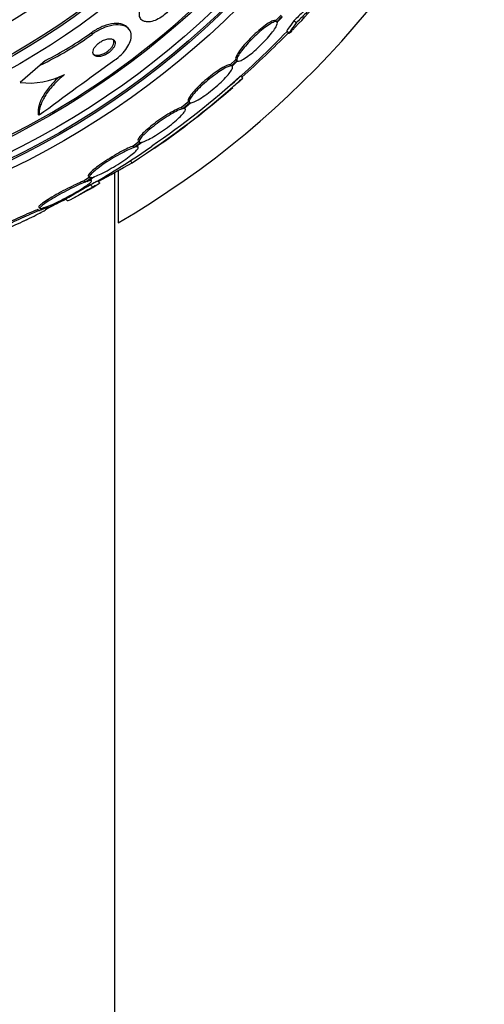
# Model space of a CAD drawing. Units: millimetres. Extents: x 0 to 835, y 0 to 1165.
# Drawn here: x 437 to 452, y 735 to 767 of the extents above; entities that cross this region are included whole.
import ezdxf
from ezdxf import colors
from ezdxf.entities.mleader import LeaderData, LeaderLine
from ezdxf.math import Vec2, Vec3

# ---------------------------------------------------------------- set-up
doc = ezdxf.new("R2010")
doc.units = ezdxf.units.MM
doc.layers.add('DV1_Défaut', color=7, linetype='Continuous')
doc.layers.add('Défaut', color=7, linetype='Continuous')

# ---------------------------------------------------------------- blocks, each defined once
blk = doc.blocks.new('_DOT')
at = {"color": 0}
blk.add_line((0, 0), (-1, 0), dxfattribs=at)
at = {"color": 0, "const_width": 0.333}
blk.add_lwpolyline([(-0.1665, 0, 1), (0.1665, 0, 1)], format="xyb", close=True, dxfattribs=at)
blk = doc.blocks.new('SE')
at = {"layer": 'DV1_Défaut', "color": 7, "linetype": 'Continuous'}
for p, q in [((445.71, 766.699), (445.538, 766.524)), ((445.574, 766.488), (445.538, 766.524)), ((445.746, 766.663), (445.574, 766.488)), ((445.587, 766.474), (445.75, 766.64)), ((446.195, 766.447), (446.124, 766.518)), ((439.632, 766.087), (439.593, 766.131)), ((440.81, 766.253), (440.774, 766.296)), ((445.893, 766.184), (445.964, 766.113)), ((438.127, 765.241), (437.955, 765.092)), ((444.251, 765.269), (444.071, 765.102)), ((444.287, 765.233), (444.107, 765.066)), ((444.13, 765.061), (444.301, 765.22)), ((444.287, 765.233), (444.251, 765.269)), ((437.955, 765.092), (437.304, 764.529)), ((444.107, 765.066), (444.071, 765.102)), ((444.141, 765.054), (444.132, 765.063)), ((444.478, 764.674), (444.408, 764.745)), ((442.738, 763.918), (442.507, 763.723)), ((442.774, 763.881), (442.544, 763.687)), ((442.578, 763.692), (442.798, 763.878)), ((442.724, 763.925), (442.761, 763.889)), ((442.544, 763.687), (442.507, 763.723)), ((442.619, 763.682), (442.595, 763.706)), ((437.922, 763.476), (437.885, 763.519)), ((441.133, 762.622), (440.942, 762.478)), ((441.189, 762.601), (440.979, 762.441)), ((441.024, 762.454), (441.224, 762.606)), ((441.107, 762.648), (441.144, 762.611)), ((440.979, 762.441), (440.942, 762.478)), ((441.106, 762.456), (441.07, 762.492)), ((440.911, 761.948), (440.849, 762.009)), ((440.461, 761.692), (440.461, 760.011)), ((439.54, 761.477), (439.37, 761.363)), ((439.406, 761.326), (439.37, 761.363)), ((439.63, 761.476), (439.406, 761.326)), ((439.463, 761.346), (439.676, 761.489)), ((439.506, 761.511), (439.543, 761.474)), ((439.603, 761.371), (439.566, 761.407)), ((439.868, 761.289), (439.797, 761.36)), ((440.361, 661.933), (440.361, 761.637)), ((439.647, 761.165), (439.574, 761.238)), ((438.662, 760.715), (438.109, 760.426)), ((438.662, 760.715), (438.654, 760.723)), ((438.766, 760.783), (438.833, 760.715)), ((437.914, 760.403), (437.877, 760.44)), ((437.91, 760.518), (437.948, 760.48)), ((438.089, 760.504), (437.914, 760.403)), ((437.981, 760.429), (438.146, 760.524)), ((438.183, 760.49), (438.147, 760.526)), ((437.529, 760.122), (437.348, 760.028))]:
    blk.add_line(p, q, dxfattribs=at)
for radius in [26.834, 26.588, 26.535, 26.346, 25.906, 23.976, 23.645, 23.585, 22.655, 22, 20.5]:
    blk.add_circle((425.361, 785.933), radius, dxfattribs=at)
for centre, radius, start, end in [((425.361, 785.933), 30, 300.2208, 239.7792), ((425.361, 785.933), 25.851, 295.1649, 326.6889), ((425.361, 785.933), 28.6, 316.4071, 318.7524), ((433.156, 775.093), 11.093, 295.6344, 305.7161), ((433.136, 775.117), 11.065, 296.8119, 305.7022), ((425.361, 785.933), 28.5, 311.0835, 316.1136), ((419.601, 792.226), 37.082, 312.0762, 315.2696), ((700.908, 405.797), 443.954, 125.93674, 126.32542), ((437.59, 767.039), 2.526, 263.5084, 297.0288), ((426.443, 784.579), 26.86, 302.5891, 312.1782), ((426.663, 784.29), 26.399, 304.3157, 312.2354), ((424.89, 786.798), 29.549, 310.6838, 311.5209), ((425.361, 785.933), 28.6, 304.6849, 311.0794), ((425.361, 785.933), 28.5, 300.358, 304.6232), ((410.203, 815.516), 61.746, 298.66667, 299.82305), ((425.361, 785.933), 28.6, 298.6064, 300.4104), ((425.361, 785.933), 28.5, 296.6964, 298.5473), ((390.044, 852.462), 103.833, 297.91997, 297.98993)]:
    blk.add_arc(centre, radius, start, end, dxfattribs=at)
for points, knots in [([(441.372, 766.485), (441.424, 766.479), (441.484, 766.484), (441.548, 766.499), (441.613, 766.515), (441.685, 766.542), (441.756, 766.58), (441.82, 766.614), (441.886, 766.658), (441.947, 766.707), (442.002, 766.751), (442.055, 766.801), (442.1, 766.853), (442.145, 766.903), (442.184, 766.956), (442.216, 767.008), (442.249, 767.062), (442.275, 767.116), (442.291, 767.167), (442.31, 767.223), (442.319, 767.276), (442.318, 767.323), (442.316, 767.375), (442.303, 767.421), (442.279, 767.458), (442.254, 767.499), (442.214, 767.53), (442.165, 767.548), (442.114, 767.567), (442.05, 767.573), (441.979, 767.564), (441.913, 767.556), (441.838, 767.535), (441.761, 767.5), (441.695, 767.471), (441.625, 767.43), (441.559, 767.382), (441.501, 767.34), (441.446, 767.291), (441.396, 767.24), (441.349, 767.191), (441.307, 767.139), (441.272, 767.088), (441.236, 767.034), (441.207, 766.98), (441.187, 766.929), (441.164, 766.872), (441.151, 766.818), (441.147, 766.769), (441.142, 766.715), (441.149, 766.665), (441.167, 766.624), (441.186, 766.579), (441.218, 766.543), (441.261, 766.519), (441.292, 766.501), (441.33, 766.49), (441.372, 766.485)], [0, 0, 0, 0, 0.055695, 0.055695, 0.055695, 0.111784, 0.111784, 0.111784, 0.162139, 0.162139, 0.162139, 0.20741, 0.20741, 0.20741, 0.251615, 0.251615, 0.251615, 0.298273, 0.298273, 0.298273, 0.349939, 0.349939, 0.349939, 0.407938, 0.407938, 0.407938, 0.471453, 0.471453, 0.471453, 0.536596, 0.536596, 0.536596, 0.597415, 0.597415, 0.597415, 0.65011, 0.65011, 0.65011, 0.696142, 0.696142, 0.696142, 0.739867, 0.739867, 0.739867, 0.785328, 0.785328, 0.785328, 0.835472, 0.835472, 0.835472, 0.892, 0.892, 0.892, 0.954553, 0.954553, 0.954553, 1, 1, 1, 1]), ([(446.834, 767.199), (446.832, 767.201), (446.811, 767.184), (446.772, 767.149), (446.729, 767.109), (446.662, 767.046), (446.577, 766.964), (446.492, 766.881), (446.387, 766.778), (446.27, 766.663), (446.224, 766.617), (446.175, 766.568), (446.124, 766.518)], [0, 0, 0, 0, 0.270935, 0.270935, 0.270935, 0.575309, 0.575309, 0.575309, 0.879641, 0.879641, 0.879641, 1, 1, 1, 1]), ([(446.868, 767.081), (446.89, 767.106), (446.903, 767.122), (446.905, 767.127), (446.908, 767.134), (446.886, 767.118), (446.843, 767.078), (446.8, 767.038), (446.733, 766.975), (446.648, 766.893), (446.563, 766.81), (446.458, 766.707), (446.341, 766.592), (446.295, 766.546), (446.246, 766.497), (446.195, 766.447)], [0, 0, 0, 0, 0.163156, 0.163156, 0.163156, 0.409641, 0.409641, 0.409641, 0.656107, 0.656107, 0.656107, 0.902539, 0.902539, 0.902539, 1, 1, 1, 1]), ([(440.774, 766.295), (440.734, 766.341), (440.68, 766.376), (440.613, 766.399), (440.536, 766.426), (440.439, 766.436), (440.332, 766.427), (440.229, 766.418), (440.111, 766.391), (439.991, 766.346), (439.886, 766.306), (439.775, 766.251), (439.671, 766.184), (439.645, 766.167), (439.619, 766.149), (439.593, 766.131)], [0, 0, 0, 0, 0.2196247, 0.2196247, 0.2196247, 0.4777364, 0.4777364, 0.4777364, 0.7266504, 0.7266504, 0.7266504, 0.9451653, 0.9451653, 0.9451653, 1, 1, 1, 1]), ([(445.538, 766.524), (445.521, 766.534), (445.491, 766.532), (445.45, 766.517), (445.41, 766.503), (445.358, 766.475), (445.298, 766.438), (445.239, 766.4), (445.171, 766.351), (445.1, 766.294), (445.03, 766.239), (444.955, 766.174), (444.881, 766.107), (444.808, 766.04), (444.735, 765.968), (444.667, 765.897), (444.6, 765.827), (444.536, 765.755), (444.48, 765.689), (444.425, 765.622), (444.377, 765.558), (444.34, 765.502), (444.302, 765.446), (444.274, 765.396), (444.259, 765.357), (444.243, 765.316), (444.24, 765.286), (444.251, 765.269)], [0, 0, 0, 0, 0.113294, 0.113294, 0.113294, 0.226715, 0.226715, 0.226715, 0.339257, 0.339257, 0.339257, 0.449889, 0.449889, 0.449889, 0.558713, 0.558713, 0.558713, 0.666639, 0.666639, 0.666639, 0.774929, 0.774929, 0.774929, 0.884666, 0.884666, 0.884666, 1, 1, 1, 1]), ([(445.574, 766.488), (445.557, 766.498), (445.527, 766.496), (445.487, 766.481), (445.446, 766.467), (445.394, 766.439), (445.334, 766.401), (445.275, 766.364), (445.207, 766.315), (445.136, 766.258), (445.066, 766.203), (444.991, 766.138), (444.917, 766.07), (444.844, 766.004), (444.771, 765.932), (444.703, 765.861), (444.636, 765.791), (444.572, 765.719), (444.517, 765.653), (444.461, 765.586), (444.413, 765.522), (444.376, 765.466), (444.338, 765.41), (444.311, 765.36), (444.295, 765.321), (444.279, 765.28), (444.276, 765.25), (444.287, 765.233)], [0, 0, 0, 0, 0.113285, 0.113285, 0.113285, 0.226696, 0.226696, 0.226696, 0.339231, 0.339231, 0.339231, 0.449864, 0.449864, 0.449864, 0.558696, 0.558696, 0.558696, 0.666632, 0.666632, 0.666632, 0.774931, 0.774931, 0.774931, 0.884671, 0.884671, 0.884671, 1, 1, 1, 1]), ([(444.301, 765.22), (444.319, 765.211), (444.35, 765.214), (444.391, 765.23), (444.432, 765.245), (444.485, 765.274), (444.545, 765.312), (444.605, 765.351), (444.673, 765.401), (444.745, 765.458), (444.815, 765.514), (444.89, 765.579), (444.964, 765.647), (445.036, 765.714), (445.11, 765.786), (445.177, 765.857), (445.244, 765.928), (445.308, 765.999), (445.362, 766.065), (445.417, 766.132), (445.465, 766.195), (445.501, 766.25), (445.538, 766.306), (445.565, 766.354), (445.579, 766.393), (445.593, 766.429), (445.595, 766.457), (445.587, 766.474)], [0, 0, 0, 0, 0.114367, 0.114367, 0.114367, 0.228866, 0.228866, 0.228866, 0.342428, 0.342428, 0.342428, 0.454073, 0.454073, 0.454073, 0.563968, 0.563968, 0.563968, 0.673035, 0.673035, 0.673035, 0.782509, 0.782509, 0.782509, 0.893431, 0.893431, 0.893431, 1, 1, 1, 1]), ([(446.195, 766.447), (446.007, 766.2), (445.93, 766.083), (445.995, 766.132), (446.027, 766.162), (446.072, 766.21)], [0, 0, 0, 0, 0.743888, 0.743888, 1, 1, 1, 1]), ([(440.355, 765.252), (440.37, 765.263), (440.386, 765.275), (440.401, 765.287), (440.482, 765.349), (440.557, 765.418), (440.621, 765.489), (440.683, 765.557), (440.736, 765.628), (440.777, 765.696), (440.82, 765.768), (440.85, 765.838), (440.868, 765.903), (440.887, 765.975), (440.891, 766.042), (440.881, 766.1), (440.87, 766.166), (440.841, 766.223), (440.798, 766.267), (440.749, 766.316), (440.682, 766.351), (440.601, 766.37), (440.516, 766.39), (440.414, 766.392), (440.302, 766.375), (440.196, 766.359), (440.078, 766.325), (439.96, 766.273), (439.857, 766.229), (439.75, 766.17), (439.652, 766.101), (439.645, 766.096), (439.638, 766.092), (439.632, 766.087)], [0, 0, 0, 0, 0.017175, 0.017175, 0.017175, 0.108059, 0.108059, 0.108059, 0.195865, 0.195865, 0.195865, 0.287907, 0.287907, 0.287907, 0.389582, 0.389582, 0.389582, 0.504012, 0.504012, 0.504012, 0.630342, 0.630342, 0.630342, 0.761535, 0.761535, 0.761535, 0.885421, 0.885421, 0.885421, 0.992799, 0.992799, 0.992799, 1, 1, 1, 1]), ([(439.813, 765.364), (439.846, 765.363), (439.885, 765.367), (439.926, 765.377), (439.967, 765.387), (440.012, 765.404), (440.056, 765.427), (440.095, 765.447), (440.135, 765.472), (440.171, 765.5), (440.203, 765.524), (440.233, 765.552), (440.259, 765.58), (440.283, 765.608), (440.304, 765.636), (440.321, 765.663), (440.338, 765.692), (440.35, 765.72), (440.357, 765.746), (440.364, 765.775), (440.366, 765.802), (440.362, 765.825), (440.358, 765.852), (440.346, 765.875), (440.329, 765.893), (440.309, 765.912), (440.282, 765.926), (440.25, 765.934), (440.216, 765.942), (440.175, 765.942), (440.131, 765.936), (440.089, 765.929), (440.042, 765.915), (439.994, 765.895), (439.953, 765.877), (439.911, 765.853), (439.872, 765.826), (439.838, 765.802), (439.805, 765.774), (439.777, 765.746), (439.75, 765.719), (439.727, 765.691), (439.709, 765.664), (439.69, 765.635), (439.675, 765.607), (439.666, 765.58), (439.656, 765.551), (439.651, 765.524), (439.652, 765.499), (439.653, 765.471), (439.661, 765.447), (439.675, 765.427), (439.69, 765.405), (439.713, 765.388), (439.741, 765.377), (439.762, 765.37), (439.786, 765.365), (439.813, 765.364)], [0, 0, 0, 0, 0.057031, 0.057031, 0.057031, 0.114483, 0.114483, 0.114483, 0.165681, 0.165681, 0.165681, 0.211083, 0.211083, 0.211083, 0.254895, 0.254895, 0.254895, 0.300881, 0.300881, 0.300881, 0.351792, 0.351792, 0.351792, 0.409179, 0.409179, 0.409179, 0.472511, 0.472511, 0.472511, 0.538109, 0.538109, 0.538109, 0.599889, 0.599889, 0.599889, 0.65349, 0.65349, 0.65349, 0.699907, 0.699907, 0.699907, 0.743474, 0.743474, 0.743474, 0.788381, 0.788381, 0.788381, 0.837732, 0.837732, 0.837732, 0.893451, 0.893451, 0.893451, 0.955555, 0.955555, 0.955555, 1, 1, 1, 1]), ([(439.803, 765.407), (439.837, 765.409), (439.876, 765.416), (439.917, 765.428), (439.958, 765.441), (440.002, 765.459), (440.044, 765.483), (440.082, 765.504), (440.12, 765.53), (440.153, 765.558), (440.184, 765.584), (440.212, 765.612), (440.236, 765.64), (440.259, 765.667), (440.278, 765.696), (440.293, 765.723), (440.308, 765.752), (440.318, 765.78), (440.323, 765.806), (440.329, 765.834), (440.328, 765.861), (440.321, 765.883), (440.316, 765.901), (440.308, 765.917), (440.296, 765.93)], [0, 0, 0, 0, 0.14169, 0.14169, 0.14169, 0.284418, 0.284418, 0.284418, 0.412189, 0.412189, 0.412189, 0.527201, 0.527201, 0.527201, 0.64027, 0.64027, 0.64027, 0.760578, 0.760578, 0.760578, 0.894695, 0.894695, 0.894695, 1, 1, 1, 1]), ([(439.645, 765.46), (439.646, 765.459), (439.646, 765.459), (439.647, 765.458), (439.665, 765.438), (439.691, 765.423), (439.723, 765.415), (439.746, 765.409), (439.773, 765.406), (439.803, 765.407)], [0, 0, 0, 0, 0.015624, 0.015624, 0.015624, 0.583586, 0.583586, 0.583586, 1, 1, 1, 1]), ([(444.071, 765.102), (444.066, 765.102), (444.061, 765.101), (444.055, 765.101), (444.022, 765.097), (443.977, 765.082), (443.922, 765.056), (443.866, 765.03), (443.8, 764.992), (443.728, 764.946), (443.657, 764.901), (443.578, 764.846), (443.498, 764.785), (443.419, 764.726), (443.338, 764.66), (443.26, 764.594), (443.184, 764.528), (443.109, 764.46), (443.043, 764.395), (442.978, 764.331), (442.918, 764.268), (442.87, 764.212), (442.822, 764.155), (442.783, 764.104), (442.757, 764.061), (442.73, 764.018), (442.716, 763.983), (442.714, 763.958), (442.713, 763.944), (442.717, 763.933), (442.724, 763.926)], [0, 0, 0, 0, 0.0214259, 0.0214259, 0.0214259, 0.1385771, 0.1385771, 0.1385771, 0.256387, 0.256387, 0.256387, 0.3735539, 0.3735539, 0.3735539, 0.4887725, 0.4887725, 0.4887725, 0.601648, 0.601648, 0.601648, 0.7128645, 0.7128645, 0.7128645, 0.8238046, 0.8238046, 0.8238046, 0.9359185, 0.9359185, 0.9359185, 1, 1, 1, 1]), ([(444.107, 765.066), (444.102, 765.066), (444.097, 765.065), (444.091, 765.065), (444.058, 765.061), (444.013, 765.046), (443.958, 765.02), (443.903, 764.994), (443.836, 764.956), (443.764, 764.91), (443.693, 764.865), (443.614, 764.809), (443.534, 764.749), (443.456, 764.69), (443.374, 764.624), (443.296, 764.557), (443.22, 764.492), (443.146, 764.424), (443.079, 764.359), (443.014, 764.295), (442.955, 764.232), (442.906, 764.175), (442.858, 764.119), (442.819, 764.067), (442.793, 764.025), (442.766, 763.982), (442.752, 763.946), (442.75, 763.922), (442.749, 763.901), (442.757, 763.887), (442.774, 763.881)], [0, 0, 0, 0, 0.020775, 0.020775, 0.020775, 0.134399, 0.134399, 0.134399, 0.248659, 0.248659, 0.248659, 0.362298, 0.362298, 0.362298, 0.474054, 0.474054, 0.474054, 0.583546, 0.583546, 0.583546, 0.691434, 0.691434, 0.691434, 0.799054, 0.799054, 0.799054, 0.907809, 0.907809, 0.907809, 1, 1, 1, 1]), ([(442.798, 763.878), (442.803, 763.878), (442.809, 763.878), (442.815, 763.879), (442.849, 763.884), (442.895, 763.9), (442.951, 763.927), (443.007, 763.954), (443.074, 763.993), (443.146, 764.039), (443.218, 764.086), (443.297, 764.142), (443.377, 764.202), (443.456, 764.262), (443.537, 764.328), (443.614, 764.395), (443.69, 764.461), (443.764, 764.529), (443.83, 764.594), (443.895, 764.658), (443.953, 764.72), (444.001, 764.776), (444.048, 764.832), (444.086, 764.883), (444.112, 764.925), (444.137, 764.967), (444.151, 765.001), (444.151, 765.025), (444.152, 765.043), (444.145, 765.055), (444.13, 765.061)], [0, 0, 0, 0, 0.021027, 0.021027, 0.021027, 0.135838, 0.135838, 0.135838, 0.251209, 0.251209, 0.251209, 0.365836, 0.365836, 0.365836, 0.478522, 0.478522, 0.478522, 0.588977, 0.588977, 0.588977, 0.697909, 0.697909, 0.697909, 0.806642, 0.806642, 0.806642, 0.916532, 0.916532, 0.916532, 1, 1, 1, 1]), ([(438.569, 764.719), (438.483, 764.641), (438.404, 764.562), (438.224, 764.362), (438.134, 764.243), (437.995, 764.013), (437.945, 763.902), (437.886, 763.698), (437.876, 763.603), (437.885, 763.519)], [0, 0, 0, 0, 0.18292, 0.18292, 0.45528, 0.45528, 0.72764, 0.72764, 1, 1, 1, 1]), ([(438.738, 764.788), (438.599, 764.675), (438.477, 764.558), (438.261, 764.319), (438.172, 764.2), (438.032, 763.97), (437.982, 763.859), (437.923, 763.655), (437.913, 763.56), (437.922, 763.476)], [0, 0, 0, 0, 0.25, 0.25, 0.5, 0.5, 0.75, 0.75, 1, 1, 1, 1]), ([(442.507, 763.723), (442.495, 763.72), (442.482, 763.717), (442.467, 763.712), (442.421, 763.697), (442.361, 763.672), (442.294, 763.638), (442.226, 763.604), (442.147, 763.56), (442.065, 763.51), (441.983, 763.46), (441.895, 763.402), (441.809, 763.342), (441.724, 763.282), (441.638, 763.219), (441.559, 763.156), (441.482, 763.095), (441.409, 763.033), (441.346, 762.977), (441.285, 762.921), (441.233, 762.869), (441.193, 762.823), (441.153, 762.779), (441.126, 762.74), (441.111, 762.71), (441.097, 762.681), (441.096, 762.66), (441.107, 762.648)], [0, 0, 0, 0, 0.0380985, 0.0380985, 0.0380985, 0.160908, 0.160908, 0.160908, 0.2856989, 0.2856989, 0.2856989, 0.4104729, 0.4104729, 0.4104729, 0.5331421, 0.5331421, 0.5331421, 0.6525921, 0.6525921, 0.6525921, 0.7692423, 0.7692423, 0.7692423, 0.8847403, 0.8847403, 0.8847403, 1, 1, 1, 1]), ([(442.544, 763.687), (442.531, 763.684), (442.518, 763.681), (442.503, 763.676), (442.457, 763.661), (442.398, 763.636), (442.33, 763.602), (442.262, 763.568), (442.184, 763.524), (442.102, 763.473), (442.02, 763.423), (441.932, 763.366), (441.846, 763.305), (441.761, 763.246), (441.675, 763.182), (441.596, 763.119), (441.519, 763.059), (441.446, 762.997), (441.383, 762.94), (441.322, 762.885), (441.269, 762.832), (441.23, 762.787), (441.19, 762.742), (441.162, 762.703), (441.148, 762.674), (441.133, 762.644), (441.132, 762.623), (441.144, 762.611), (441.153, 762.603), (441.168, 762.599), (441.189, 762.601)], [0, 0, 0, 0, 0.03516, 0.03516, 0.03516, 0.148494, 0.148494, 0.148494, 0.263649, 0.263649, 0.263649, 0.378789, 0.378789, 0.378789, 0.491993, 0.491993, 0.491993, 0.602238, 0.602238, 0.602238, 0.709908, 0.709908, 0.709908, 0.816518, 0.816518, 0.816518, 0.923952, 0.923952, 0.923952, 1, 1, 1, 1]), ([(441.224, 762.606), (441.237, 762.609), (441.25, 762.613), (441.265, 762.618), (441.313, 762.634), (441.373, 762.66), (441.441, 762.694), (441.51, 762.729), (441.589, 762.774), (441.671, 762.825), (441.753, 762.876), (441.841, 762.934), (441.927, 762.995), (442.012, 763.054), (442.097, 763.118), (442.176, 763.181), (442.253, 763.242), (442.325, 763.303), (442.386, 763.36), (442.447, 763.415), (442.499, 763.467), (442.537, 763.512), (442.576, 763.556), (442.603, 763.594), (442.617, 763.623), (442.63, 763.652), (442.63, 763.672), (442.618, 763.683), (442.609, 763.69), (442.596, 763.693), (442.578, 763.692)], [0, 0, 0, 0, 0.035678, 0.035678, 0.035678, 0.150134, 0.150134, 0.150134, 0.26632, 0.26632, 0.26632, 0.382324, 0.382324, 0.382324, 0.496274, 0.496274, 0.496274, 0.607276, 0.607276, 0.607276, 0.715807, 0.715807, 0.715807, 0.823381, 0.823381, 0.823381, 0.93182, 0.93182, 0.93182, 1, 1, 1, 1]), ([(440.942, 762.478), (440.922, 762.471), (440.9, 762.463), (440.876, 762.454), (440.817, 762.43), (440.745, 762.398), (440.667, 762.359), (440.587, 762.319), (440.499, 762.272), (440.409, 762.22), (440.318, 762.168), (440.223, 762.111), (440.132, 762.053), (440.043, 761.996), (439.955, 761.937), (439.877, 761.881), (439.801, 761.827), (439.731, 761.774), (439.675, 761.727), (439.62, 761.681), (439.576, 761.64), (439.546, 761.607), (439.517, 761.574), (439.501, 761.548), (439.499, 761.531), (439.498, 761.523), (439.5, 761.517), (439.504, 761.513)], [0, 0, 0, 0, 0.051523, 0.051523, 0.051523, 0.180925, 0.180925, 0.180925, 0.313684, 0.313684, 0.313684, 0.447202, 0.447202, 0.447202, 0.578304, 0.578304, 0.578304, 0.704903, 0.704903, 0.704903, 0.827132, 0.827132, 0.827132, 0.94711, 0.94711, 0.94711, 1, 1, 1, 1]), ([(440.979, 762.441), (440.959, 762.435), (440.936, 762.427), (440.913, 762.417), (440.853, 762.394), (440.782, 762.361), (440.704, 762.322), (440.624, 762.283), (440.536, 762.235), (440.445, 762.183), (440.355, 762.132), (440.26, 762.074), (440.169, 762.016), (440.08, 761.959), (439.992, 761.9), (439.914, 761.844), (439.838, 761.79), (439.768, 761.737), (439.712, 761.69), (439.657, 761.644), (439.613, 761.603), (439.583, 761.57), (439.554, 761.537), (439.538, 761.511), (439.536, 761.494), (439.534, 761.476), (439.546, 761.467), (439.571, 761.467), (439.586, 761.467), (439.606, 761.47), (439.63, 761.476)], [0, 0, 0, 0, 0.045214, 0.045214, 0.045214, 0.158699, 0.158699, 0.158699, 0.275117, 0.275117, 0.275117, 0.392197, 0.392197, 0.392197, 0.507167, 0.507167, 0.507167, 0.618202, 0.618202, 0.618202, 0.725418, 0.725418, 0.725418, 0.830667, 0.830667, 0.830667, 0.936493, 0.936493, 0.936493, 1, 1, 1, 1]), ([(439.676, 761.489), (439.689, 761.493), (439.702, 761.498), (439.717, 761.503), (439.774, 761.525), (439.843, 761.555), (439.92, 761.593), (439.998, 761.631), (440.085, 761.677), (440.174, 761.728), (440.264, 761.778), (440.359, 761.835), (440.45, 761.893), (440.54, 761.95), (440.629, 762.009), (440.709, 762.066), (440.787, 762.121), (440.858, 762.176), (440.918, 762.224), (440.975, 762.271), (441.022, 762.314), (441.055, 762.349), (441.087, 762.383), (441.107, 762.411), (441.112, 762.43), (441.117, 762.449), (441.109, 762.46), (441.087, 762.462), (441.072, 762.463), (441.05, 762.461), (441.024, 762.454)], [0, 0, 0, 0, 0.028908, 0.028908, 0.028908, 0.143508, 0.143508, 0.143508, 0.260502, 0.260502, 0.260502, 0.378348, 0.378348, 0.378348, 0.494256, 0.494256, 0.494256, 0.60635, 0.60635, 0.60635, 0.714617, 0.714617, 0.714617, 0.820736, 0.820736, 0.820736, 0.92713, 0.92713, 0.92713, 1, 1, 1, 1]), ([(439.37, 761.363), (439.342, 761.352), (439.313, 761.341), (439.281, 761.328), (439.21, 761.298), (439.128, 761.261), (439.041, 761.22), (438.951, 761.177), (438.854, 761.129), (438.757, 761.078), (438.659, 761.027), (438.559, 760.973), (438.465, 760.919), (438.373, 760.867), (438.285, 760.815), (438.209, 760.767), (438.136, 760.721), (438.072, 760.678), (438.023, 760.642), (437.977, 760.608), (437.942, 760.579), (437.924, 760.557), (437.907, 760.538), (437.902, 760.525), (437.909, 760.518)], [0, 0, 0, 0, 0.060389, 0.060389, 0.060389, 0.197399, 0.197399, 0.197399, 0.339624, 0.339624, 0.339624, 0.483609, 0.483609, 0.483609, 0.624637, 0.624637, 0.624637, 0.759251, 0.759251, 0.759251, 0.887298, 0.887298, 0.887298, 1, 1, 1, 1]), ([(439.406, 761.326), (439.379, 761.316), (439.35, 761.304), (439.318, 761.291), (439.247, 761.261), (439.165, 761.224), (439.078, 761.183), (438.988, 761.14), (438.891, 761.091), (438.794, 761.041), (438.696, 760.99), (438.596, 760.935), (438.503, 760.882), (438.411, 760.83), (438.323, 760.777), (438.246, 760.73), (438.174, 760.684), (438.11, 760.641), (438.061, 760.605), (438.014, 760.57), (437.98, 760.541), (437.961, 760.52), (437.943, 760.499), (437.939, 760.485), (437.949, 760.479), (437.959, 760.473), (437.984, 760.475), (438.021, 760.484), (438.04, 760.488), (438.063, 760.495), (438.089, 760.504)], [0, 0, 0, 0, 0.050311, 0.050311, 0.050311, 0.164294, 0.164294, 0.164294, 0.282601, 0.282601, 0.282601, 0.402362, 0.402362, 0.402362, 0.519671, 0.519671, 0.519671, 0.631665, 0.631665, 0.631665, 0.738216, 0.738216, 0.738216, 0.84175, 0.84175, 0.84175, 0.945712, 0.945712, 0.945712, 1, 1, 1, 1]), ([(438.146, 760.524), (438.172, 760.534), (438.201, 760.545), (438.232, 760.558), (438.303, 760.587), (438.386, 760.624), (438.474, 760.666), (438.564, 760.709), (438.661, 760.758), (438.758, 760.808), (438.856, 760.859), (438.956, 760.914), (439.049, 760.968), (439.141, 761.02), (439.229, 761.073), (439.304, 761.121), (439.377, 761.167), (439.441, 761.21), (439.489, 761.246), (439.536, 761.281), (439.57, 761.31), (439.589, 761.331), (439.607, 761.352), (439.611, 761.366), (439.601, 761.372), (439.591, 761.378), (439.566, 761.376), (439.529, 761.366), (439.51, 761.361), (439.488, 761.355), (439.463, 761.346)], [0, 0, 0, 0, 0.048998, 0.048998, 0.048998, 0.164183, 0.164183, 0.164183, 0.28277, 0.28277, 0.28277, 0.402614, 0.402614, 0.402614, 0.519814, 0.519814, 0.519814, 0.631735, 0.631735, 0.631735, 0.738423, 0.738423, 0.738423, 0.84225, 0.84225, 0.84225, 0.946482, 0.946482, 0.946482, 1, 1, 1, 1]), ([(439.769, 761.343), (439.767, 761.342), (439.765, 761.341), (439.727, 761.319), (439.663, 761.285), (439.574, 761.238)], [0, 0, 0, 0, 0.05847, 0.05847, 1, 1, 1, 1]), ([(439.647, 761.165), (439.21, 760.907), (438.894, 760.731), (438.835, 760.717), (438.832, 760.717), (438.831, 760.718)], [0, 0, 0, 0, 0.924285, 0.924285, 1, 1, 1, 1]), ([(439.842, 761.27), (439.84, 761.269), (439.838, 761.268), (439.8, 761.246), (439.737, 761.212), (439.647, 761.165)], [0, 0, 0, 0, 0.058506, 0.058506, 1, 1, 1, 1]), ([(439.868, 761.289), (439.869, 761.288), (439.868, 761.288), (439.865, 761.284), (439.859, 761.281), (439.85, 761.275)], [0, 0, 0, 0, 0.31732, 0.31732, 1, 1, 1, 1]), ([(437.877, 760.44), (437.85, 760.43), (437.822, 760.418), (437.792, 760.406), (437.713, 760.374), (437.624, 760.336), (437.531, 760.296), (437.434, 760.253), (437.33, 760.206), (437.228, 760.159), (437.124, 760.111), (437.019, 760.061), (436.922, 760.014), (436.828, 759.968), (436.738, 759.923), (436.663, 759.884), (436.592, 759.846), (436.531, 759.813), (436.488, 759.787), (436.448, 759.762), (436.421, 759.743), (436.411, 759.732), (436.406, 759.726), (436.405, 759.723), (436.407, 759.72)], [0, 0, 0, 0, 0.053299, 0.053299, 0.053299, 0.197811, 0.197811, 0.197811, 0.35012, 0.35012, 0.35012, 0.505955, 0.505955, 0.505955, 0.658598, 0.658598, 0.658598, 0.802467, 0.802467, 0.802467, 0.936709, 0.936709, 0.936709, 1, 1, 1, 1]), ([(437.914, 760.403), (437.853, 760.379), (437.783, 760.35), (437.71, 760.319), (437.621, 760.281), (437.523, 760.238), (437.424, 760.194), (437.322, 760.147), (437.215, 760.098), (437.114, 760.05), (437.013, 760.002), (436.913, 759.954), (436.825, 759.909), (436.741, 759.867), (436.664, 759.827), (436.604, 759.793), (436.548, 759.762), (436.504, 759.735), (436.477, 759.716), (436.451, 759.698), (436.44, 759.687), (436.445, 759.682), (436.449, 759.678), (436.469, 759.68), (436.5, 759.688), (436.517, 759.693), (436.537, 759.699), (436.56, 759.707), (436.611, 759.723), (436.677, 759.748), (436.752, 759.778), (436.827, 759.807), (436.913, 759.843), (437.004, 759.882), (437.099, 759.923), (437.2, 759.968), (437.302, 760.015), (437.405, 760.062), (437.511, 760.112), (437.61, 760.161), (437.708, 760.208), (437.802, 760.255), (437.882, 760.297), (437.958, 760.337), (438.025, 760.374), (438.075, 760.403), (438.122, 760.431), (438.156, 760.453), (438.173, 760.468), (438.189, 760.481), (438.191, 760.489), (438.178, 760.489), (438.165, 760.49), (438.137, 760.483), (438.098, 760.47), (438.066, 760.46), (438.026, 760.446), (437.981, 760.429)], [0, 0, 0, 0, 0.047507, 0.047507, 0.047507, 0.104957, 0.104957, 0.104957, 0.164775, 0.164775, 0.164775, 0.224739, 0.224739, 0.224739, 0.282266, 0.282266, 0.282266, 0.335986, 0.335986, 0.335986, 0.38656, 0.38656, 0.38656, 0.435996, 0.435996, 0.435996, 0.461437, 0.461437, 0.461437, 0.517506, 0.517506, 0.517506, 0.573409, 0.573409, 0.573409, 0.631903, 0.631903, 0.631903, 0.692106, 0.692106, 0.692106, 0.751471, 0.751471, 0.751471, 0.807753, 0.807753, 0.807753, 0.86036, 0.86036, 0.86036, 0.910489, 0.910489, 0.910489, 0.960187, 0.960187, 0.960187, 1, 1, 1, 1])]:
    blk.add_open_spline(points, degree=3, knots=knots, dxfattribs=at)
for points in [[(446.124, 766.518), (445.966, 766.309), (445.886, 766.193), (445.894, 766.184)], [(439.574, 761.238), (439.33, 761.094), (439.123, 760.976), (438.979, 760.897)]]:
    blk.add_open_spline(points, degree=3, dxfattribs=at)

msp = doc.modelspace()

# ---------------------------------------------------------------- block references
at = {"layer": 'Défaut'}
msp.add_blockref('SE', (0, 0), dxfattribs=at)

# ---------------------------------------------------------------- leaders
at = {"layer": 'Défaut', "color": 7, "linetype": 'Continuous'}
ml = msp.add_multileader_mtext('Standard', dxfattribs=at)
ml.set_content('{\\pxsm0.9;\\fSolid Edge ISO|b1||i0||c0|p34;\\W1.;01/02/2018\\P}', color=256)
ml.set_leader_properties()
ml.set_arrow_properties(name='DOT')
ml.build(insert=Vec2(0, 0))
ml.multileader.update_dxf_attribs({"leader_type": 0, "dogleg_length": 0, "arrow_head_size": 12})
ctx = ml.context
ctx.base_point, ctx.char_height, ctx.arrow_head_size, ctx.landing_gap_size = Vec3(747.016, 1157.46), 12, 12, 4.2
notes = []
notes.append((ctx, [(0, (0, 0, 0), (0, 0), (1, 0), 1, [])]))
ctx.mtext.insert = Vec3(749.016, 1163.58)
for ctx, leaders in notes:
    for number, flags, end, landing, length, lines in leaders:
        leader = LeaderData()
        leader.index, (leader.has_last_leader_line, leader.has_dogleg_vector, leader.attachment_direction) = number, flags
        leader.last_leader_point, leader.dogleg_vector, leader.dogleg_length = Vec3(end), Vec3(landing), length
        for number, points, colour, breaks in lines:
            line = LeaderLine()
            line.index, line.vertices, line.color, line.breaks = number, Vec3.list(points), colors.encode_raw_color(colour), breaks
            leader.lines.append(line)
        ctx.leaders.append(leader)

doc.saveas('drawing.dxf')
